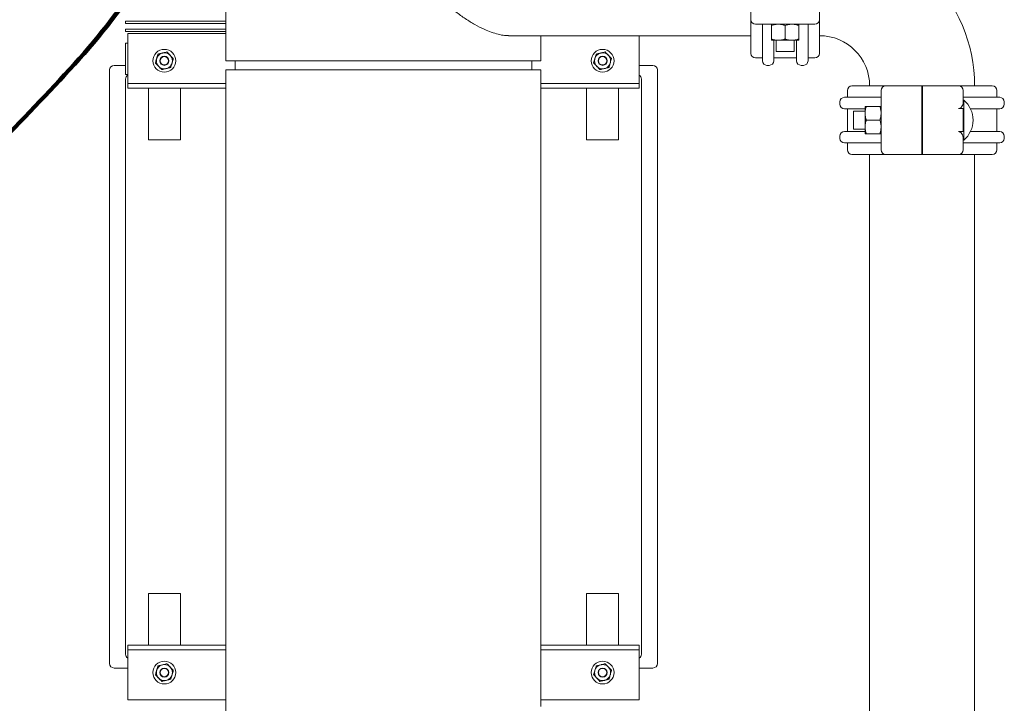
# Model space of a CAD drawing. Units: inches. Extents: x 0.1 to 22.1, y 0.1 to 17.1.
# Drawn here: x 3.7 to 6, y 4.7 to 6.3 of the extents above; entities that cross this region are included whole.
import ezdxf

# ---------------------------------------------------------------- set-up
doc = ezdxf.new("R2010")
doc.units = ezdxf.units.IN
doc.header["$MEASUREMENT"] = 0
doc.layers.add('7', color=7, linetype='Continuous', lineweight=15)

msp = doc.modelspace()

# ---------------------------------------------------------------- linework, layer by layer
at = {"color": 7, "linetype": 'Continuous', "lineweight": 15}
for p, q in [((4.17806069, 6.49227608), (4.17806069, 6.16055453)), ((5.37593571, 6.21784617), (5.37593571, 6.45742927)), ((5.53226903, 6.33763782), (5.53226903, 6.21784617)), ((4.17806069, 6.25095745), (3.94889398, 6.25095745)), ((3.94889398, 6.24670377), (3.94889398, 6.25095745)), ((3.94889398, 6.24597416), (3.94889398, 6.24670377)), ((5.37597736, 6.17748162), (5.37597736, 6.25430454)), ((5.53222738, 6.25430454), (5.53222738, 6.17748162)), ((3.94889398, 6.24597416), (4.17806069, 6.24597416)), ((4.17806069, 6.23270235), (3.94889398, 6.23270235)), ((3.94889398, 6.22844868), (3.94889398, 6.23270235)), ((3.94889398, 6.22771887), (3.94889398, 6.22844868)), ((3.94889398, 6.22771887), (4.17806069, 6.22771887)), ((5.37597736, 6.22392944), (5.37593571, 6.22392944)), ((5.43847737, 6.24388781), (5.38639405, 6.24388781)), ((5.40201905, 6.16055453), (5.40201905, 6.24388781)), ((5.42284425, 6.2410912), (5.42284425, 6.21018439)), ((5.43978601, 6.24388781), (5.43847737, 6.24388781)), ((5.46841868, 6.24388781), (5.43978601, 6.24388781)), ((5.45410237, 6.21018439), (5.45410237, 6.2410912)), ((5.46972737, 6.24388781), (5.46841868, 6.24388781)), ((5.52181069, 6.24388781), (5.46972737, 6.24388781)), ((5.48536049, 6.21018439), (5.48536049, 6.2410912)), ((5.50618569, 6.24388781), (5.50618569, 6.16055453)), ((5.53222738, 6.22534603), (5.53226903, 6.22534603)), ((4.17806069, 6.22305454), (3.95410235, 6.22305454)), ((3.95410235, 6.22305454), (3.95410235, 6.11888779)), ((4.82256519, 6.21784617), (5.37593571, 6.21784617)), ((4.8968107, 6.16055453), (4.8968107, 6.21784617)), ((5.12076903, 6.21784617), (5.12076903, 6.11888779)), ((5.42285237, 6.20738778), (5.48535237, 6.20738778)), ((5.42806068, 6.20738817), (5.42806068, 6.16055453)), ((5.43326905, 6.20738778), (5.43326905, 6.1813878)), ((5.47493569, 6.1813878), (5.47493569, 6.20738778)), ((5.48014406, 6.16055453), (5.48014406, 6.20738817)), ((3.95410235, 6.20097109), (3.94889398, 6.20097109)), ((3.94889398, 6.19047575), (3.94889398, 6.20097109)), ((3.94889398, 6.12930453), (3.94889398, 6.19047575)), ((5.43326905, 6.1813878), (5.47493569, 6.1813878)), ((4.17806069, 6.16055453), (4.8968107, 6.16055453)), ((4.19889401, 6.16055453), (4.19889401, 6.13972106)), ((4.87597737, 6.13972106), (4.87597737, 6.16055453)), ((5.38639405, 6.16706489), (5.40201905, 6.16706489)), ((5.42806068, 6.16706489), (5.48014406, 6.16706489)), ((5.50618569, 6.16706489), (5.52181069, 6.16706489)), ((3.91243571, 4.78555438), (3.91243571, 6.13972106)), ((3.92285235, 6.1501378), (3.94889398, 6.1501378)), ((4.17806069, 6.13972106), (4.17806069, 3.15013779)), ((4.17806069, 6.13972106), (4.8968107, 6.13972106)), ((4.8968107, 4.68701282), (4.8968107, 6.13972106)), ((5.12076903, 6.1501378), (5.15201903, 6.1501378)), ((5.1624357, 6.13972106), (5.1624357, 4.78555438)), ((5.41243568, 6.1501378), (5.41764405, 6.1501378)), ((5.49056069, 6.1501378), (5.49576901, 6.1501378)), ((3.94889398, 6.12930453), (3.95410235, 6.12930453)), ((3.94889398, 4.80638784), (3.94889398, 6.11888779)), ((3.95410235, 6.11888779), (3.95410235, 6.10847106)), ((5.12076903, 6.11888779), (5.12076903, 6.10847106)), ((5.12597737, 6.11888779), (5.12597737, 4.80638784)), ((4.17806069, 6.10847106), (3.95410235, 6.10847106)), ((3.95410235, 6.10847106), (3.95410235, 6.09805452)), ((4.17806069, 6.09805452), (3.95410235, 6.09805452)), ((4.00097736, 5.98013784), (4.00097736, 6.09805452)), ((4.073894, 6.09805452), (4.073894, 5.98013784)), ((5.12076903, 6.10847106), (4.8968107, 6.10847106)), ((5.12076903, 6.09805452), (4.8968107, 6.09805452)), ((5.00097737, 5.98013784), (5.00097737, 6.09805452)), ((5.07389404, 6.09805452), (5.07389404, 5.98013784)), ((5.12076903, 6.10847106), (5.12076903, 6.09805452)), ((5.59602943, 6.09284616), (5.59602943, 6.07722106)), ((5.60644611, 6.10326269), (5.68326903, 6.10326269)), ((5.76660236, 6.10330454), (5.64681071, 6.10330454)), ((5.65431071, 6.10330454), (5.65431071, 6.10326269)), ((5.67285235, 6.04076288), (5.67285235, 6.09284616)), ((5.68326903, 6.10326269), (5.76595131, 6.10326269)), ((5.76595131, 6.10326269), (5.76595131, 6.04076288)), ((5.886394, 6.10330454), (5.76660236, 6.10330454)), ((5.7672534, 6.04076288), (5.7672534, 6.10326269)), ((5.7672534, 6.10326269), (5.84993573, 6.10326269)), ((5.84993573, 6.10326269), (5.92675865, 6.10326269)), ((5.86035237, 6.09284616), (5.86035237, 6.06524283)), ((5.87889404, 6.10326269), (5.87889404, 6.10330454)), ((5.93717528, 6.07722106), (5.93717528, 6.09284616)), ((5.57910238, 6.06680452), (5.57910238, 6.06159615)), ((5.58951902, 6.07722106), (5.67285235, 6.07722106)), ((5.76595131, 6.07722106), (5.7672534, 6.07722106)), ((5.86035237, 6.07722106), (5.94368574, 6.07722106)), ((5.86145842, 6.07072106), (5.86035237, 6.07072106)), ((5.86145842, 6.07072106), (5.86145842, 5.9795545)), ((5.95410238, 6.06159615), (5.95410238, 6.06680452)), ((5.63635276, 6.05117942), (5.58951902, 6.05117942)), ((5.59602943, 6.05117942), (5.59602943, 5.99909615)), ((5.63635237, 6.04597105), (5.61035239, 6.04597105)), ((5.61035239, 6.04597105), (5.61035239, 6.00430451)), ((5.63635237, 6.05638779), (5.63635237, 5.99388778)), ((5.67005584, 6.0563958), (5.63914888, 6.0563958)), ((5.7672534, 6.04597105), (5.76595131, 6.04597105)), ((5.86035237, 6.05135327), (5.84993573, 6.05135327)), ((5.86035237, 6.05135327), (5.86035237, 5.9989223)), ((5.94368574, 6.05117942), (5.87682353, 6.05117942)), ((5.93717528, 5.99909615), (5.93717528, 6.05117942)), ((5.63914888, 6.02513778), (5.67005584, 6.02513778)), ((5.67285235, 6.03945404), (5.67285235, 6.04076288)), ((5.67285235, 6.01082152), (5.67285235, 6.03945404)), ((5.76595131, 6.00951288), (5.76595131, 6.04076288)), ((5.7672534, 6.00951288), (5.7672534, 6.04076288)), ((5.58951902, 5.99909615), (5.63635276, 5.99909615)), ((5.61035239, 6.00430451), (5.63635237, 6.00430451)), ((5.67285235, 6.00951288), (5.67285235, 6.01082152)), ((5.67285235, 5.95742941), (5.67285235, 6.00951288)), ((5.76595131, 6.00951288), (5.76595131, 5.94701287)), ((5.76595131, 6.00430451), (5.7672534, 6.00430451)), ((5.7672534, 5.94701287), (5.7672534, 6.00951288)), ((5.84993573, 5.9989223), (5.86035237, 5.9989223)), ((5.87682353, 5.99909615), (5.94368574, 5.99909615)), ((4.073894, 5.98013784), (4.00097736, 5.98013784)), ((5.07389404, 5.98013784), (5.00097737, 5.98013784)), ((5.57910238, 5.98867941), (5.57910238, 5.98347105)), ((5.63914888, 5.99387976), (5.67005584, 5.99387976)), ((5.86035237, 5.98503273), (5.86035237, 5.95742941)), ((5.86035237, 5.9795545), (5.86145842, 5.9795545)), ((5.95410238, 5.98347105), (5.95410238, 5.98867941)), ((5.67285235, 5.97305451), (5.58951902, 5.97305451)), ((5.59602943, 5.97305451), (5.59602943, 5.95742941)), ((5.76595131, 5.97305451), (5.7672534, 5.97305451)), ((5.94368574, 5.97305451), (5.86035237, 5.97305451)), ((5.93717528, 5.95742941), (5.93717528, 5.97305451)), ((5.68326903, 5.94701287), (5.60644611, 5.94701287)), ((5.64681071, 5.94697102), (5.64681071, 4.56614289)), ((5.64681071, 5.94697102), (5.76660236, 5.94697102)), ((5.6533107, 5.94701287), (5.6533107, 5.94697102)), ((5.76595131, 5.94701287), (5.68326903, 5.94701287)), ((5.76660236, 5.94697102), (5.886394, 5.94697102)), ((5.84993573, 5.94701287), (5.7672534, 5.94701287)), ((5.92675865, 5.94701287), (5.84993573, 5.94701287)), ((5.87989401, 5.94697102), (5.87989401, 5.94701287)), ((5.886394, 4.56614289), (5.886394, 5.94697102)), ((4.00097736, 4.82722111), (4.00097736, 4.9451378)), ((4.00097736, 4.9451378), (4.073894, 4.9451378)), ((4.073894, 4.9451378), (4.073894, 4.82722111)), ((5.00097737, 4.82722111), (5.00097737, 4.9451378)), ((5.00097737, 4.9451378), (5.07389404, 4.9451378)), ((5.07389404, 4.9451378), (5.07389404, 4.82722111)), ((3.95410235, 4.81680438), (3.95410235, 4.82722111)), ((3.95410235, 4.82722111), (4.17806069, 4.82722111)), ((3.95410235, 4.81680438), (4.17806069, 4.81680438)), ((3.95410235, 4.80638784), (3.95410235, 4.81680438)), ((4.8968107, 4.82722111), (5.12076903, 4.82722111)), ((4.8968107, 4.81680438), (5.12076903, 4.81680438)), ((5.12076903, 4.81680438), (5.12076903, 4.82722111)), ((5.12076903, 4.80638784), (5.12076903, 4.81680438)), ((3.95410235, 4.7022211), (3.95410235, 4.80638784)), ((5.12076903, 4.7022211), (5.12076903, 4.80638784)), ((3.95410235, 4.77513784), (3.92285235, 4.77513784)), ((5.15201903, 4.77513784), (5.12076903, 4.77513784)), ((3.95410235, 4.7022211), (4.17806069, 4.7022211)), ((4.8968107, 4.7022211), (5.12076903, 4.7022211))]:
    msp.add_line(p, q, dxfattribs=at)
for centre, radius in [((4.0374357, 6.16055445), 0.02604167), ((4.0374357, 6.16055445), 0.01822917), ((5.0374357, 6.16055445), 0.02604167), ((5.0374357, 6.16055445), 0.01822917), ((4.0374357, 6.16055445), 0.01041667), ((4.0374357, 6.16055445), 0.00958333), ((5.0374357, 6.16055445), 0.01041667), ((5.0374357, 6.16055445), 0.00958333), ((4.0374357, 4.76472112), 0.02604167), ((5.0374357, 4.76472112), 0.02604167), ((4.0374357, 4.76472112), 0.01822917), ((4.0374357, 4.76472112), 0.01041667), ((4.0374357, 4.76472112), 0.00958333), ((5.0374357, 4.76472112), 0.01822917), ((5.0374357, 4.76472112), 0.01041667), ((5.0374357, 4.76472112), 0.00958333)]:
    msp.add_circle(centre, radius, dxfattribs=at)
for centre, radius, start, end in [((5.53226903, 6.10330445), 0.354125, 0, 90), ((5.38639403, 6.25430445), 0.01041667, 180, 270), ((5.5218107, 6.25430445), 0.01041667, 270, 0), ((5.53226903, 6.10330445), 0.11454167, 0, 90), ((5.38639403, 6.17748154), 0.01041667, 180, 270), ((5.4124357, 6.16055445), 0.01041667, 180, 270), ((5.41764403, 6.16055445), 0.01041667, 270, 0), ((5.4905607, 6.16055445), 0.01041667, 180, 270), ((5.49576903, 6.16055445), 0.01041667, 270, 0), ((5.5218107, 6.17748154), 0.01041667, 270, 0), ((3.92285237, 6.13972112), 0.01041667, 90, 180), ((5.15201903, 6.13972112), 0.01041667, 0, 90), ((3.9593107, 6.11888779), 0.01041667, 120, 180), ((5.1155607, 6.11888779), 0.01041667, 0, 60), ((5.60644612, 6.09284612), 0.01041667, 90, 180), ((5.68326903, 6.09284612), 0.01041667, 90, 180), ((5.8499357, 6.09284612), 0.01041667, 0, 90), ((5.92675862, 6.09284612), 0.01041667, 0, 90), ((5.58951903, 6.06680445), 0.01041667, 90, 180), ((5.82359403, 6.02513779), 0.05925833, 309.71513723, 50.28486277), ((5.9436857, 6.06680445), 0.01041667, 0, 90), ((5.58951903, 6.06159612), 0.01041667, 180, 270), ((5.9436857, 6.06159612), 0.01041667, 270, 0), ((5.58951903, 5.98867945), 0.01041667, 90, 180), ((5.9436857, 5.98867945), 0.01041667, 0, 90), ((5.58951903, 5.98347112), 0.01041667, 180, 270), ((5.9436857, 5.98347112), 0.01041667, 270, 0), ((5.60644612, 5.95742945), 0.01041667, 180, 270), ((5.68326903, 5.95742945), 0.01041667, 180, 270), ((5.8499357, 5.95742945), 0.01041667, 270, 0), ((5.92675862, 5.95742945), 0.01041667, 270, 0), ((3.9593107, 4.80638779), 0.01041667, 180, 240), ((5.1155607, 4.80638779), 0.01041667, 300, 0), ((3.92285237, 4.78555445), 0.01041667, 180, 270), ((5.15201903, 4.78555445), 0.01041667, 270, 0)]:
    msp.add_arc(centre, radius, start, end, dxfattribs=at)
for points, knots in [([(4.65801734, 6.33763782), (4.65817939, 6.33489624), (4.65850375, 6.3294089), (4.66110638, 6.32058275), (4.66549481, 6.31153894), (4.67238331, 6.3014695), (4.68112866, 6.29133641), (4.69159873, 6.28133838), (4.70591928, 6.26943343), (4.72409023, 6.25623821), (4.74596213, 6.24295507), (4.76591307, 6.23289619), (4.78363989, 6.2255655), (4.79917445, 6.22076926), (4.81219807, 6.21816195), (4.81963285, 6.21802101), (4.82248101, 6.21796702)], [0, 0, 0, 0, 0.0324102913, 0.064869988, 0.1085852907, 0.1524180407, 0.2123260515, 0.2724617947, 0.3325404917, 0.4479511605, 0.5637370669, 0.6791482438, 0.7677557433, 0.8565606335, 0.9450503353, 1, 1, 1, 1]), ([(5.42284425, 6.2410912), (5.42555733, 6.24189762), (5.43104232, 6.24352793), (5.43916889, 6.24412421), (5.44693711, 6.24324874), (5.4516994, 6.24181476), (5.45410237, 6.2410912)], [0, 0, 0, 0, 0.2646142187, 0.5349658876, 0.7653523052, 1, 1, 1, 1]), ([(5.42284425, 6.24388311), (5.42284425, 6.24374246), (5.42284425, 6.24345804), (5.42284425, 6.2418859), (5.42284425, 6.2410912)], [0, 0, 0, 0, 0.4945095554, 1, 1, 1, 1]), ([(5.45410237, 6.2410912), (5.45681543, 6.24189762), (5.46230041, 6.24352794), (5.47042701, 6.24412421), (5.47819523, 6.24324874), (5.48295752, 6.24181476), (5.48536049, 6.2410912)], [0, 0, 0, 0, 0.2646130837, 0.5349658995, 0.7653523112, 1, 1, 1, 1]), ([(5.48536049, 6.2410912), (5.48536049, 6.2418715), (5.48536049, 6.2434464), (5.48536049, 6.24373666), (5.48536049, 6.24388311)], [0, 0, 0, 0, 0.4954576853, 1, 1, 1, 1]), ([(5.45410237, 6.21018439), (5.45138929, 6.20937797), (5.4459043, 6.20774766), (5.43777773, 6.20715138), (5.43000951, 6.20802685), (5.42524722, 6.20946083), (5.42284425, 6.21018439)], [0, 0, 0, 0, 0.2646142187, 0.5349658876, 0.7653523052, 1, 1, 1, 1]), ([(5.42284425, 6.21018439), (5.42284425, 6.209404), (5.42284425, 6.2078289), (5.42284425, 6.20753883), (5.42284425, 6.20739248)], [0, 0, 0, 0, 0.4954593279, 1, 1, 1, 1]), ([(5.48536049, 6.21018439), (5.48264741, 6.20937797), (5.47716242, 6.20774766), (5.46903585, 6.20715138), (5.46126763, 6.20802685), (5.45650534, 6.20946083), (5.45410237, 6.21018439)], [0, 0, 0, 0, 0.2646142187, 0.5349658876, 0.7653523052, 1, 1, 1, 1]), ([(5.48536049, 6.20739248), (5.48536049, 6.20753313), (5.48536049, 6.20781755), (5.48536049, 6.20938969), (5.48536049, 6.21018439)], [0, 0, 0, 0, 0.4945095554, 1, 1, 1, 1]), ([(4.03314323, 6.17827107), (4.03380537, 6.17843149), (4.03729635, 6.17927728), (4.04065242, 6.18009041), (4.04337194, 6.18074932)], [0, 0, 0, 0, 0.18966911872, 1, 1, 1, 1]), ([(4.04337194, 6.18074932), (4.04560106, 6.17840979), (4.04799266, 6.17589974), (4.0504646, 6.17330636), (4.05063254, 6.17313017)], [0, 0, 0, 0, 0.9320611005, 1, 1, 1, 1]), ([(5.03314327, 6.17827107), (5.03380538, 6.17843149), (5.03729635, 6.1792773), (5.04065241, 6.18009042), (5.04337195, 6.18074932)], [0, 0, 0, 0, 0.1896641396, 1, 1, 1, 1]), ([(5.04337195, 6.18074932), (5.04560119, 6.1784099), (5.0479929, 6.17589997), (5.05046459, 6.17330636), (5.0506325, 6.17313017)], [0, 0, 0, 0, 0.9320667701, 1, 1, 1, 1]), ([(4.01697831, 6.15559804), (4.0178896, 6.15869833), (4.01886731, 6.16202462), (4.01987786, 6.1654619), (4.01994652, 6.16569543)], [0, 0, 0, 0, 0.9320593511, 1, 1, 1, 1]), ([(4.01994652, 6.16569543), (4.02083, 6.16870126), (4.02184291, 6.17214743), (4.0227932, 6.17537981), (4.02291462, 6.17579282)], [0, 0, 0, 0, 0.87222458444, 1, 1, 1, 1]), ([(4.02291462, 6.17579282), (4.02377688, 6.1760017), (4.02706679, 6.17679864), (4.0305632, 6.17764588), (4.03314323, 6.17827107)], [0, 0, 0, 0, 0.2620914616, 1, 1, 1, 1]), ([(4.05063254, 6.17313017), (4.05279397, 6.17086213), (4.05527202, 6.16826183), (4.05759609, 6.16582251), (4.05789305, 6.16551083)], [0, 0, 0, 0, 0.8722252144, 1, 1, 1, 1]), ([(4.05789305, 6.16551083), (4.05698157, 6.16241059), (4.05600365, 6.15908437), (4.05499356, 6.15564696), (4.05492494, 6.15541343)], [0, 0, 0, 0, 0.9320617434, 1, 1, 1, 1]), ([(5.01697834, 6.15559804), (5.01788969, 6.15869831), (5.01886748, 6.16202457), (5.01987782, 6.1654619), (5.01994647, 6.16569543)], [0, 0, 0, 0, 0.9320603339, 1, 1, 1, 1]), ([(5.01994647, 6.16569543), (5.02083004, 6.16870125), (5.02184304, 6.17214739), (5.02279319, 6.17537981), (5.02291459, 6.17579282)], [0, 0, 0, 0, 0.8722260145, 1, 1, 1, 1]), ([(5.02291459, 6.17579282), (5.02377685, 6.1760017), (5.02706678, 6.17679865), (5.03056321, 6.17764589), (5.03314327, 6.17827107)], [0, 0, 0, 0, 0.2620893586, 1, 1, 1, 1]), ([(5.0506325, 6.17313017), (5.0527939, 6.17086211), (5.05527194, 6.16826178), (5.05759608, 6.16582251), (5.05789305, 6.16551083)], [0, 0, 0, 0, 0.87222300413, 1, 1, 1, 1]), ([(5.05789305, 6.16551083), (5.05698169, 6.16241056), (5.05600389, 6.1590843), (5.05499357, 6.15564696), (5.05492493, 6.15541343)], [0, 0, 0, 0, 0.9320604834, 1, 1, 1, 1]), ([(4.02423891, 6.14797889), (4.02207753, 6.1502469), (4.0195995, 6.15284717), (4.0172753, 6.15528635), (4.01697831, 6.15559804)], [0, 0, 0, 0, 0.8722183915, 1, 1, 1, 1]), ([(4.03149941, 6.14035954), (4.02926998, 6.14269877), (4.02687802, 6.14520851), (4.02440682, 6.14780263), (4.02423891, 6.14797889)], [0, 0, 0, 0, 0.9320546698, 1, 1, 1, 1]), ([(4.03149941, 6.14035954), (4.03236167, 6.14056849), (4.03565154, 6.14136573), (4.03914804, 6.14221276), (4.04172812, 6.14283779)], [0, 0, 0, 0, 0.26209327949, 1, 1, 1, 1]), ([(4.04172812, 6.14283779), (4.04239022, 6.14299821), (4.04588119, 6.14384404), (4.04923727, 6.14465715), (4.05195683, 6.14531604)], [0, 0, 0, 0, 0.1896603369, 1, 1, 1, 1]), ([(4.05492494, 6.15541343), (4.05404132, 6.15240763), (4.05302825, 6.1489615), (4.05207822, 6.14572906), (4.05195683, 6.14531604)], [0, 0, 0, 0, 0.8722270189, 1, 1, 1, 1]), ([(5.02423889, 6.14797889), (5.02207748, 6.15024687), (5.01959942, 6.15284711), (5.01727531, 6.15528635), (5.01697834, 6.15559804)], [0, 0, 0, 0, 0.8722213462, 1, 1, 1, 1]), ([(5.03149945, 6.14035954), (5.02927001, 6.14269878), (5.02687805, 6.14520853), (5.0244068, 6.14780263), (5.02423889, 6.14797889)], [0, 0, 0, 0, 0.932054121, 1, 1, 1, 1]), ([(5.03149945, 6.14035954), (5.0323617, 6.14056849), (5.03565157, 6.14136572), (5.03914805, 6.14221276), (5.04172813, 6.14283779)], [0, 0, 0, 0, 0.26209346502, 1, 1, 1, 1]), ([(5.04172813, 6.14283779), (5.04239024, 6.14299821), (5.0458812, 6.14384402), (5.04923727, 6.14465714), (5.05195681, 6.14531604)], [0, 0, 0, 0, 0.1896641396, 1, 1, 1, 1]), ([(5.05492493, 6.15541343), (5.05404135, 6.15240762), (5.05302834, 6.14896148), (5.05207821, 6.14572906), (5.05195681, 6.14531604)], [0, 0, 0, 0, 0.8722261666, 1, 1, 1, 1]), ([(5.63914888, 6.02513778), (5.63834248, 6.02785087), (5.63671221, 6.03333585), (5.63611594, 6.04146235), (5.63699131, 6.04923062), (5.63842532, 6.05399288), (5.63914888, 6.0563958)], [0, 0, 0, 0, 0.264614636, 0.5349647226, 0.7653539283, 1, 1, 1, 1]), ([(5.63914888, 6.0563958), (5.63836858, 6.0563958), (5.63679366, 6.0563958), (5.63650347, 6.0563958), (5.63635706, 6.0563958)], [0, 0, 0, 0, 0.4954579049, 1, 1, 1, 1]), ([(5.67005584, 6.0563958), (5.67086223, 6.05368279), (5.67249254, 6.04819787), (5.67308878, 6.04007126), (5.67221341, 6.03230297), (5.6707794, 6.02754071), (5.67005584, 6.02513778)], [0, 0, 0, 0, 0.2646100961, 0.5349647701, 0.7653539522, 1, 1, 1, 1]), ([(5.6728477, 6.0563958), (5.672707, 6.0563958), (5.67242248, 6.0563958), (5.67085047, 6.0563958), (5.67005584, 6.0563958)], [0, 0, 0, 0, 0.4945106548, 1, 1, 1, 1]), ([(5.86035237, 6.06524283), (5.86011016, 6.06357117), (5.85968132, 6.06061129), (5.85721944, 6.05615191), (5.85473787, 6.05337732), (5.85284876, 6.05200881), (5.8511103, 6.05141277), (5.8502391, 6.05136863), (5.84993573, 6.05135327)], [0, 0, 0, 0, 0.3759417802, 0.6656518142, 0.7805751035, 0.8963427468, 0.9639047926, 1, 1, 1, 1]), ([(5.63914888, 5.99387976), (5.63834248, 5.99659277), (5.63671218, 6.00207769), (5.63611594, 6.0102043), (5.63699131, 6.01797259), (5.63842531, 6.02273485), (5.63914888, 6.02513778)], [0, 0, 0, 0, 0.2646100961, 0.5349647701, 0.7653539522, 1, 1, 1, 1]), ([(5.67005584, 6.02513778), (5.67086223, 6.0224247), (5.67249251, 6.01693972), (5.67308878, 6.00881321), (5.67221341, 6.00104495), (5.6707794, 5.99628269), (5.67005584, 5.99387976)], [0, 0, 0, 0, 0.264614636, 0.5349647226, 0.7653539283, 1, 1, 1, 1]), ([(5.84993573, 5.9989223), (5.85048861, 5.99887051), (5.85173967, 5.99875332), (5.85382724, 5.99766461), (5.85648894, 5.99518062), (5.8591657, 5.99073929), (5.86028215, 5.98713255), (5.86034306, 5.98531097), (5.86035237, 5.98503273)], [0, 0, 0, 0, 0.0656384071, 0.1485265867, 0.2870758355, 0.5529562779, 0.9317154623, 1, 1, 1, 1]), ([(5.63635706, 5.99387976), (5.63649774, 5.99387976), (5.63678223, 5.99387976), (5.63835424, 5.99387976), (5.63914888, 5.99387976)], [0, 0, 0, 0, 0.494510545, 1, 1, 1, 1]), ([(5.67005584, 5.99387976), (5.67083616, 5.99387976), (5.67241112, 5.99387976), (5.67270129, 5.99387976), (5.6728477, 5.99387976)], [0, 0, 0, 0, 0.4954582057, 1, 1, 1, 1]), ([(4.01697831, 4.75976461), (4.01788948, 4.76286501), (4.01886704, 4.76619134), (4.01987786, 4.76962854), (4.01994652, 4.76986201)], [0, 0, 0, 0, 0.9320767896, 1, 1, 1, 1]), ([(4.01994652, 4.76986201), (4.02082995, 4.77286794), (4.02184277, 4.77631417), (4.0227932, 4.77954645), (4.02291462, 4.7799594)], [0, 0, 0, 0, 0.8722411482, 1, 1, 1, 1]), ([(4.02291462, 4.7799594), (4.02377688, 4.78016835), (4.02706673, 4.78096557), (4.03056318, 4.78181261), (4.03314323, 4.78243765)], [0, 0, 0, 0, 0.2620955681, 1, 1, 1, 1]), ([(4.03314323, 4.78243765), (4.03380537, 4.78259807), (4.03729635, 4.78344385), (4.04065242, 4.78425699), (4.04337194, 4.7849159)], [0, 0, 0, 0, 0.18966911872, 1, 1, 1, 1]), ([(4.04337194, 4.7849159), (4.04560106, 4.78257637), (4.04799266, 4.78006632), (4.0504646, 4.77747294), (4.05063254, 4.77729675)], [0, 0, 0, 0, 0.9320611005, 1, 1, 1, 1]), ([(4.05063254, 4.77729675), (4.05279388, 4.7750286), (4.05527181, 4.77242822), (4.05759609, 4.76998922), (4.05789305, 4.7696776)], [0, 0, 0, 0, 0.8722360555, 1, 1, 1, 1]), ([(4.05789305, 4.7696776), (4.05698157, 4.76657736), (4.05600365, 4.76325114), (4.05499356, 4.75981374), (4.05492494, 4.75958021)], [0, 0, 0, 0, 0.9320617434, 1, 1, 1, 1]), ([(5.01697834, 4.75976461), (5.01788957, 4.76286499), (5.01886721, 4.76619129), (5.01987782, 4.76962854), (5.01994647, 4.76986201)], [0, 0, 0, 0, 0.9320777727, 1, 1, 1, 1]), ([(5.01994647, 4.76986201), (5.02082998, 4.77286793), (5.02184291, 4.77631413), (5.02279319, 4.77954645), (5.02291459, 4.7799594)], [0, 0, 0, 0, 0.8722425784, 1, 1, 1, 1]), ([(5.02291459, 4.7799594), (5.02377685, 4.78016835), (5.02706671, 4.78096558), (5.03056319, 4.78181262), (5.03314327, 4.78243765)], [0, 0, 0, 0, 0.26209346502, 1, 1, 1, 1]), ([(5.03314327, 4.78243765), (5.03380538, 4.78259807), (5.03729635, 4.78344388), (5.04065241, 4.784257), (5.04337195, 4.7849159)], [0, 0, 0, 0, 0.1896641396, 1, 1, 1, 1]), ([(5.04337195, 4.7849159), (5.04560119, 4.78257647), (5.0479929, 4.78006654), (5.05046459, 4.77747294), (5.0506325, 4.77729675)], [0, 0, 0, 0, 0.9320667701, 1, 1, 1, 1]), ([(5.0506325, 4.77729675), (5.05279382, 4.77502858), (5.05527172, 4.77242817), (5.05759608, 4.76998922), (5.05789305, 4.7696776)], [0, 0, 0, 0, 0.872233845, 1, 1, 1, 1]), ([(5.05789305, 4.7696776), (5.05698169, 4.76657733), (5.05600389, 4.76325108), (5.05499357, 4.75981374), (5.05492493, 4.75958021)], [0, 0, 0, 0, 0.9320604834, 1, 1, 1, 1]), ([(4.02423891, 4.75214547), (4.02207763, 4.75441366), (4.01959975, 4.75701411), (4.0172753, 4.759453), (4.01697831, 4.75976461)], [0, 0, 0, 0, 0.87223089, 1, 1, 1, 1]), ([(4.03149941, 4.74452632), (4.02927019, 4.74686574), (4.02687848, 4.74937566), (4.02440682, 4.75196927), (4.02423891, 4.75214547)], [0, 0, 0, 0, 0.9320669533, 1, 1, 1, 1]), ([(4.03149941, 4.74452632), (4.03236167, 4.74473523), (4.03565158, 4.74553232), (4.03914805, 4.74637946), (4.04172812, 4.74700457)], [0, 0, 0, 0, 0.26209122616, 1, 1, 1, 1]), ([(4.04172812, 4.74700457), (4.04239022, 4.74716499), (4.04588119, 4.74801081), (4.04923727, 4.74882392), (4.05195683, 4.74948281)], [0, 0, 0, 0, 0.1896603369, 1, 1, 1, 1]), ([(4.05492494, 4.75958021), (4.05404132, 4.7565744), (4.05302825, 4.75312828), (4.05207822, 4.74989583), (4.05195683, 4.74948281)], [0, 0, 0, 0, 0.8722270189, 1, 1, 1, 1]), ([(5.02423889, 4.75214547), (5.02207758, 4.75441363), (5.01959967, 4.75701405), (5.01727531, 4.759453), (5.01697834, 4.75976461)], [0, 0, 0, 0, 0.872233845, 1, 1, 1, 1]), ([(5.03149945, 4.74452632), (5.02927022, 4.74686575), (5.02687851, 4.74937568), (5.0244068, 4.75196927), (5.02423889, 4.75214547)], [0, 0, 0, 0, 0.93206640434, 1, 1, 1, 1]), ([(5.03149945, 4.74452632), (5.0323617, 4.74473523), (5.0356516, 4.74553232), (5.03914806, 4.74637946), (5.04172813, 4.74700457)], [0, 0, 0, 0, 0.26209141169, 1, 1, 1, 1]), ([(5.04172813, 4.74700457), (5.04239024, 4.74716498), (5.0458812, 4.74801079), (5.04923727, 4.74882391), (5.05195681, 4.74948281)], [0, 0, 0, 0, 0.1896641396, 1, 1, 1, 1]), ([(5.05492493, 4.75958021), (5.05404135, 4.75657439), (5.05302834, 4.75312825), (5.05207821, 4.74989583), (5.05195681, 4.74948281)], [0, 0, 0, 0, 0.8722261666, 1, 1, 1, 1])]:
    msp.add_open_spline(points, degree=3, knots=knots, dxfattribs=at)
at = {"layer": '7', "lineweight": 158}
msp.add_open_spline([(4.0205607, 6.42155069), (3.9454509, 6.26023693), (3.75075206, 6.07192262), (3.49661556, 5.79143622), (3.31237793, 5.68796882), (3.27658833, 5.57245247)], degree=3, knots=[0, 0, 0, 0, 0.4639627657, 0.7049996454, 1, 1, 1, 1], dxfattribs=at)

doc.saveas('drawing.dxf')
